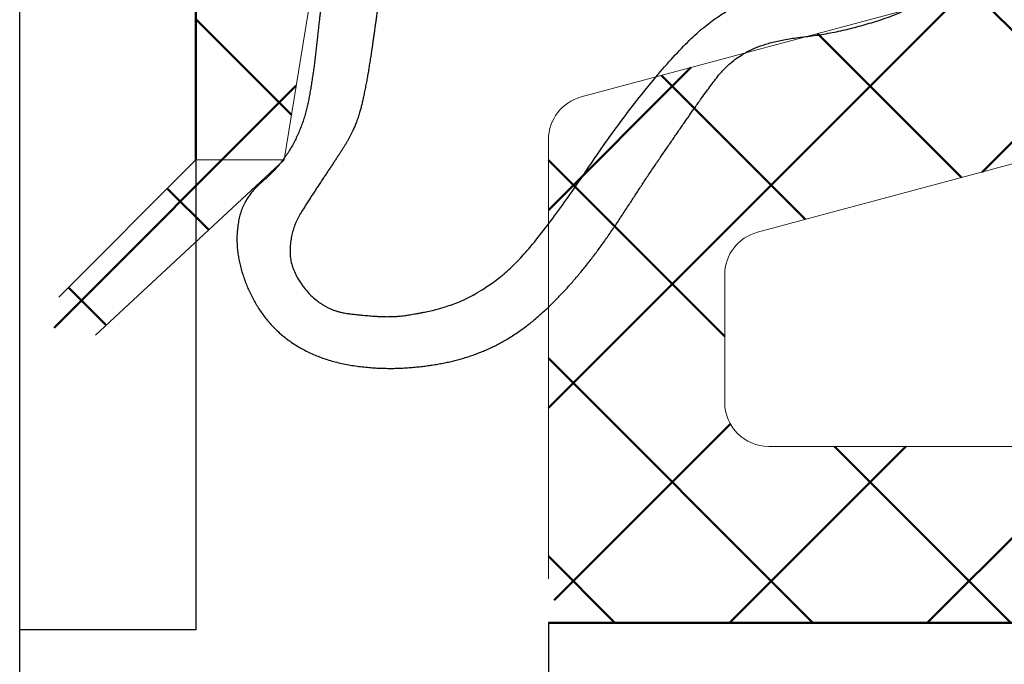
# Model space of a CAD drawing. Extents: x 28892 to 31979, y -74 to 492.
# Drawn here: x 31778 to 31789, y 96 to 103 of the extents above; entities that cross this region are included whole.
import ezdxf

# ---------------------------------------------------------------- set-up
doc = ezdxf.new("R2010")
doc.units = 0
doc.linetypes.add('28', pattern=[0])
doc.linetypes.add('5', pattern=[0])
doc.layers.add('100', color=255, linetype='CONTINUOUS', lineweight=25)
doc.layers.add('93734318000_BL31', color=7, linetype='CONTINUOUS', lineweight=25)
doc.layers.add('2FLÜGEL12', color=1, linetype='28')
doc.layers.add('FENSTER', color=7, linetype='5')
for name, color, linetype, lineweight, true_color in [('SI_Beschlag', 3, 'CONTINUOUS', 50, 0x00ff00), ('SI_Dichtungen', 6, 'CONTINUOUS', 25, 0xff00ff), ('SI_Profil', 40, 'CONTINUOUS', 50, 0xffbf00)]:
    doc.layers.add(name, color=color, linetype=linetype, lineweight=lineweight, true_color=true_color)

msp = doc.modelspace()

# ---------------------------------------------------------------- hatches: boundary and pattern name
at = {"layer": 'SI_Beschlag', "linetype": 'Continuous', "lineweight": 50, "true_color": 0x00ff00, "transparency": 33554661}
h = msp.add_hatch(dxfattribs=at)
h.set_pattern_fill('ANSI37', color=3, angle=180, style=0, pattern_type=2)
h.set_pattern_definition([(225, (-46970.41080037427, 911.6849992319476), (1.122532015133644, -1.122532015133644), []), (315, (-46970.41080037427, 911.6849992319476), (1.122532015133644, 1.122532015133644), [])])
h.paths.add_polyline_path([(31780.87880001695, 101.6899965522425), (31781.37880001695, 104.7397365522447), (31781.37880001695, 111.1899965522425), (31781.38456001695, 111.2485265522519), (31781.40163001695, 111.3047965522528), (31781.42936001695, 111.3566665522485), (31781.46666001695, 111.4021265522424), (31781.51213001694, 111.4394365522421), (31781.56399001695, 111.4671565522403), (31781.62027001695, 111.4842365522454), (31781.67880001695, 111.4899965522454), (31783.94660001695, 111.4899965522454), (31783.99578001695, 111.4859365522389), (31784.04362001695, 111.4738765522452), (31784.08885001695, 111.454126552253), (31784.13022001695, 111.4272365522447), (31784.16663001695, 111.3939265522458), (31784.19708001695, 111.3550965522409), (31784.22076001695, 111.3118065522394), (31784.23702001695, 111.2652165522413), (31784.67880001695, 109.5595465522456), (31784.17880001695, 109.1399965522396), (31784.67880001695, 106.6595465522514), (31784.17880001695, 106.2399965522454), (31784.17880001695, 105.8809665522531), (31784.18663001695, 105.8128365522389), (31784.20973001695, 105.74827655224), (31784.24689001695, 105.6906465522443), (31784.29617001695, 105.6429565522521), (31784.35498001695, 105.6077065522513), (31784.42027001695, 105.5867265522502), (31784.48861001695, 105.5811265522461), (31784.55644001695, 105.5911865522467), (31787.95644001695, 106.5022165522496), (31788.00261001695, 106.5187365522397), (31788.04547001695, 106.542546552253), (31788.08387001695, 106.5730365522431), (31788.11680001695, 106.6093665522458), (31788.14337001695, 106.6505765522415), (31788.16288001695, 106.6955565522476), (31788.17479001695, 106.7431265522428), (31788.17880001695, 106.7919865522526), (31788.17880001695, 108.5899965522513), (31788.17303001695, 108.648526552246), (31788.15596001695, 108.704796552247), (31788.12824001695, 108.7566665522427), (31788.09093001695, 108.8021265522511), (31788.04547001695, 108.8394365522508), (31787.99360001695, 108.8671565522491), (31787.93732001695, 108.8842365522396), (31787.87880001695, 108.8899965522396), (31787.57554001695, 108.8899965522396), (31787.53963001695, 108.8878365522505), (31787.50424001695, 108.8813965522386), (31787.46987001695, 108.8707665522488), (31787.43702001695, 108.8560965522447), (31787.40616001695, 108.8376065522425), (31787.37774001695, 108.8155465522395), (31787.35216001695, 108.7902465522457), (31787.32980001695, 108.7620665522518), (31787.00387001695, 108.2966065522451), (31786.96392001695, 108.2520365522469), (31786.91452001695, 108.2182465522455), (31786.85851001695, 108.1971565522508), (31786.79908001695, 108.1899965522425), (31786.73966001695, 108.1971565522508), (31786.68365001695, 108.2182465522455), (31786.63425001694, 108.2520365522469), (31786.59430001695, 108.2966065522451), (31786.17880001695, 108.8899965522396), (31786.17880001695, 112.8899965522396), (31786.17303001695, 112.9485265522489), (31786.15596001695, 113.0047965522499), (31786.12824001695, 113.0566665522456), (31786.09093001695, 113.1021265522395), (31786.04547001695, 113.1394365522392), (31785.99360001695, 113.167156552252), (31785.93732001695, 113.1842365522425), (31785.87880001695, 113.1899965522425), (31783.87880001695, 113.1899965522425), (31783.82027001695, 113.1957565522425), (31783.76399001695, 113.2128365522476), (31783.71213001695, 113.2405565522458), (31783.66666001695, 113.2778665522455), (31783.62936001695, 113.3233265522395), (31783.60163001695, 113.3751865522463), (31783.58456001695, 113.4314665522506), (31783.57880001695, 113.4899965522454), (31783.57880001695, 115.9899965522454), (31782.57880001695, 116.9899965522454), (31783.57880001695, 117.9899965522454), (31783.57880001695, 122.9399965522425), (31782.57880001695, 123.9399965522425), (31783.57880001695, 124.9399965522425), (31783.57880001695, 129.8899965522396), (31782.57880001695, 130.8899965522396), (31783.57880001695, 131.8899965522396), (31783.57880001695, 134.3899965522396), (31783.58456001695, 134.4485265522489), (31783.60163001695, 134.5047965522499), (31783.62936001695, 134.5566665522456), (31783.66666001695, 134.6021265522395), (31783.71213001695, 134.6394365522392), (31783.76399001695, 134.667156552252), (31783.82027001695, 134.6842365522425), (31783.87880001695, 134.6899965522425), (31785.91458001695, 134.6899965522425), (31786.01260001695, 134.6948065522411), (31786.10967001695, 134.7092065522411), (31786.20487001695, 134.7330565522388), (31786.29727001694, 134.7661165522404), (31786.38598001695, 134.8080765522427), (31786.47015001695, 134.8585265522524), (31786.54898001695, 134.9169865522526), (31786.62169001695, 134.9828865522395), (31787.03590001695, 135.3971065522455), (31787.10862001695, 135.463006552247), (31787.18744001695, 135.5214665522471), (31787.27161001695, 135.5719165522423), (31787.36033001695, 135.6138765522446), (31787.45273001695, 135.6469365522462), (31787.54792001695, 135.6707765522406), (31787.64499001695, 135.6851765522406), (31787.74301001695, 135.6899965522425), (31788.87880001695, 135.6899965522425), (31788.87880001695, 136.0899965522513), (31789.29449001695, 136.6836665522387), (31789.33444001695, 136.7282365522515), (31789.38384001695, 136.7620265522528), (31789.43986001695, 136.7831065522441), (31789.49928001695, 136.7902765522413), (31789.55870001695, 136.7831065522441), (31789.61472001695, 136.7620265522528), (31789.66411001695, 136.7282365522515), (31789.70407001695, 136.6836665522387), (31790.03018001695, 136.2179265522391), (31790.05255001695, 136.1897465522452), (31790.07813001695, 136.1644465522513), (31790.10655001695, 136.1423865522484), (31790.13741001695, 136.1238965522462), (31790.17025001694, 136.109226552242), (31790.20462001695, 136.0985965522523), (31790.24002001695, 136.0921565522403), (31790.27593001695, 136.0899965522513), (31794.33799001695, 136.0899965522513), (31794.40343001695, 136.0910665522497), (31794.46880001695, 136.094276552245), (31794.53403001695, 136.0996265522517), (31794.59905001695, 136.1071065522519), (31794.66378001695, 136.1167065522422), (31794.72817001695, 136.1284265522518), (31794.79215001695, 136.1422465522446), (31794.85563001695, 136.1581465522431), (31803.50821001695, 138.4765965522492), (31803.58515001695, 138.5041265522414), (31803.65658001695, 138.5438265522498), (31803.72059001695, 138.5946265522471), (31803.77547001695, 138.6551765522418), (31803.81976001695, 138.723856552253), (31803.85226001695, 138.7988365522433), (31803.87212001695, 138.8781065522453), (31803.87880001695, 138.9595565522432), (31803.87880001695, 143.9399965522425), (31803.86919001695, 144.037536552245), (31803.84074001695, 144.1313365522474), (31803.79453001695, 144.2177765522465), (31803.73235001695, 144.2935465522423), (31803.65658001695, 144.3557265522504), (31803.57014001695, 144.4019365522508), (31803.47634001695, 144.4303865522488), (31803.37880001695, 144.4399965522425), (31780.37880001695, 144.4399965522425), (31780.28125001695, 144.4303865522488), (31780.18746001695, 144.4019365522508), (31780.10101001695, 144.3557265522504), (31780.02524001695, 144.2935465522423), (31779.96306001695, 144.2177765522465), (31779.91686001695, 144.1313365522474), (31779.88840001695, 144.037536552245), (31779.87880001695, 143.9399965522425), (31779.87880001695, 141.3674065522464), (31779.88080001695, 141.33914655224), (31779.88679001695, 141.3114465522485), (31779.89662001695, 141.2848665522433), (31779.91012001695, 141.2599465522471), (31779.92700001695, 141.23718655224), (31779.94693001695, 141.2170465522468), (31779.96950001695, 141.1999165522393), (31779.99427001694, 141.1861465522488), (31781.16332001695, 140.6410165522502), (31781.18809001695, 140.6272465522452), (31781.21067001695, 140.6101165522523), (31781.23059001695, 140.5899765522445), (31781.24748001695, 140.5672065522485), (31781.26097001695, 140.5422965522412), (31781.27081001695, 140.5157165522505), (31781.27679001695, 140.4880165522445), (31781.27880001695, 140.4597465522493), (31781.27880001695, 137.637166552242), (31779.43104001695, 139.3330565522447), (31779.38471001695, 139.3679665522468), (31779.33253001695, 139.3933065522397), (31779.27644001695, 139.4081365522397), (31779.21855001695, 139.4118865522432), (31779.16102001695, 139.4044265522498), (31779.10601001695, 139.3860265522489), (31779.05556001695, 139.3573965522482), (31779.01156001695, 139.3195765522505), (31778.97567001695, 139.2740065522485), (31778.94922001695, 139.2223765522467), (31778.93319001695, 139.1666265522472), (31778.92820001695, 139.1088265522521), (31778.93443001695, 139.0511465522395), (31778.95164001695, 138.9957565522454), (31778.97919001695, 138.9446965522475), (31779.01606001695, 138.8999065522476), (31781.27880001695, 136.637166552242), (31781.27880001695, 136.6145765522488), (31781.27679001695, 136.5863165522424), (31781.27081001695, 136.5586165522509), (31781.26097001695, 136.5320365522457), (31781.24748001695, 136.5071165522495), (31781.23059001695, 136.4843565522424), (31781.21067001695, 136.4642065522457), (31781.18809001695, 136.4470865522417), (31781.16332001695, 136.4333165522512), (31779.99427001694, 135.8881865522526), (31779.96950001695, 135.8744165522476), (31779.94693001695, 135.8572865522401), (31779.92700001695, 135.8371465522468), (31779.91012001695, 135.8143765522509), (31779.89662001695, 135.7894665522435), (31779.88679001695, 135.7628865522529), (31779.88080001695, 135.7351865522469), (31779.87880001695, 135.7069165522516), (31779.87880001695, 101.6899965522425), (31778.32316001695, 100.1343565522511), (31778.28624001695, 100.0894765522498), (31778.25866001695, 100.0383065522437), (31778.24147001695, 99.98278655224931), (31778.23531001695, 99.92498655223972), (31778.24041001695, 99.86708655223993), (31778.25657001695, 99.81125655224241), (31778.28321001695, 99.75958655224167), (31778.31930001694, 99.71402655224301), (31778.36350001695, 99.67628655224325), (31778.41415001695, 99.64777655223952), (31778.46935001695, 99.6295665522448), (31778.52702001695, 99.62234655224529), (31778.58501001695, 99.62637655224171), (31778.64113001695, 99.64151655224487), (31778.69327001695, 99.66719655225097), (31778.73949001695, 99.70244655225179)])
h.paths.add_polyline_path([(31787.22880001695, 141.9399965522425), (31787.22880001695, 140.8649965522454), (31787.22303001695, 140.8064665522506), (31787.20596001695, 140.7501865522463), (31787.17824001695, 140.6983265522395), (31787.14093001695, 140.6528665522455), (31787.09547001695, 140.6155565522458), (31787.04360001695, 140.5878365522476), (31786.98732001695, 140.5707565522425), (31786.92880001695, 140.5649965522425), (31786.72880001695, 140.5649965522425), (31786.63125001695, 140.5553865522488), (31786.53746001695, 140.5269365522508), (31786.45101001695, 140.4807265522504), (31786.37524001695, 140.4185465522423), (31786.31306001695, 140.3427765522465), (31786.26686001695, 140.2563365522474), (31786.23840001695, 140.162536552245), (31786.22880001695, 140.0649965522425), (31786.23840001695, 139.9674465522512), (31786.26686001695, 139.8736565522522), (31786.31306001695, 139.7872065522497), (31786.37524001695, 139.7114465522427), (31786.45101001695, 139.6492565522458), (31786.53746001695, 139.6030565522487), (31786.63125001695, 139.5746065522508), (31786.72880001695, 139.5649965522425), (31786.92880001695, 139.5649965522425), (31786.98732001695, 139.5592365522425), (31787.04360001695, 139.542156552252), (31787.09547001695, 139.5144365522392), (31787.14093001695, 139.4771265522395), (31787.17824001695, 139.4316665522456), (31787.20596001695, 139.3797965522499), (31787.22303001695, 139.3235265522489), (31787.22880001695, 139.2649965522396), (31787.22880001695, 138.1899965522425), (31787.21919001695, 138.0924465522512), (31787.19074001695, 137.9986565522522), (31787.14453001695, 137.9122065522497), (31787.08235001695, 137.8364465522427), (31787.00658001695, 137.7742565522458), (31786.92014001695, 137.7280565522487), (31786.82634001695, 137.6996065522508), (31786.72880001695, 137.6899965522425), (31786.30380001695, 137.6899965522425), (31786.20625001694, 137.6996065522508), (31786.11246001695, 137.7280565522487), (31786.02601001695, 137.7742565522458), (31785.95024001695, 137.8364465522427), (31785.88806001695, 137.9122065522497), (31785.84186001695, 137.9986565522522), (31785.81340001695, 138.0924465522512), (31785.80380001695, 138.1899965522425), (31785.80380001695, 138.6899965522425), (31785.79419001695, 138.787536552245), (31785.76574001695, 138.8813365522474), (31785.71953001695, 138.9677765522465), (31785.65735001695, 139.0435465522423), (31785.58158001695, 139.1057265522504), (31785.49514001695, 139.1519365522508), (31785.40134001695, 139.1803865522488), (31785.30380001695, 139.1899965522425), (31785.20625001694, 139.1803865522488), (31785.11246001695, 139.1519365522508), (31785.02601001695, 139.1057265522504), (31784.95024001695, 139.0435465522423), (31784.88806001695, 138.9677765522465), (31784.84186001695, 138.8813365522474), (31784.81340001695, 138.787536552245), (31784.80380001695, 138.6899965522425), (31784.80380001695, 137.4899965522454), (31784.79419001695, 137.3924465522396), (31784.76574001695, 137.2986565522406), (31784.71953001695, 137.2122065522526), (31784.65735001695, 137.1364465522456), (31784.58158001695, 137.0742565522487), (31784.49514001695, 137.0280565522517), (31784.40134001695, 136.9996065522391), (31784.30380001695, 136.9899965522454), (31783.87880001695, 136.9899965522454), (31783.78125001695, 136.9996065522391), (31783.68746001695, 137.0280565522517), (31783.60101001695, 137.0742565522487), (31783.52524001695, 137.1364465522456), (31783.46306001695, 137.2122065522526), (31783.41686001695, 137.2986565522406), (31783.38840001695, 137.3924465522396), (31783.37880001695, 137.4899965522454), (31783.37880001695, 139.2649965522396), (31783.38456001695, 139.3235265522489), (31783.40163001695, 139.3797965522499), (31783.42936001695, 139.4316665522456), (31783.46666001695, 139.4771265522395), (31783.51213001694, 139.5144365522392), (31783.56399001695, 139.542156552252), (31783.62027001695, 139.5592365522425), (31783.67880001695, 139.5649965522425), (31783.87880001695, 139.5649965522425), (31783.97634001695, 139.5746065522508), (31784.07014001695, 139.6030565522487), (31784.15658001695, 139.6492565522458), (31784.23235001695, 139.7114465522427), (31784.29453001695, 139.7872065522497), (31784.34074001695, 139.8736565522522), (31784.36919001695, 139.9674465522512), (31784.37880001695, 140.0649965522425), (31784.36919001695, 140.162536552245), (31784.34074001695, 140.2563365522474), (31784.29453001695, 140.3427765522465), (31784.23235001695, 140.4185465522423), (31784.15658001695, 140.4807265522504), (31784.07014001695, 140.5269365522508), (31783.97634001695, 140.5553865522488), (31783.87880001695, 140.5649965522425), (31783.67880001695, 140.5649965522425), (31783.62027001695, 140.5707565522425), (31783.56399001695, 140.5878365522476), (31783.51213001694, 140.6155565522458), (31783.46666001695, 140.6528665522455), (31783.42936001695, 140.6983265522395), (31783.40163001695, 140.7501865522463), (31783.38456001695, 140.8064665522506), (31783.37880001695, 140.8649965522454), (31783.37880001695, 141.9399965522425), (31783.38840001695, 142.037536552245), (31783.41686001695, 142.1313365522474), (31783.46306001695, 142.2177765522465), (31783.52524001695, 142.2935465522423), (31783.60101001695, 142.3557265522504), (31783.68746001695, 142.4019365522508), (31783.78125001695, 142.4303865522488), (31783.87880001695, 142.4399965522425), (31784.30380001695, 142.4399965522425), (31784.40134001695, 142.4303865522488), (31784.49514001695, 142.4019365522508), (31784.58158001695, 142.3557265522504), (31784.65735001695, 142.2935465522423), (31784.71953001695, 142.2177765522465), (31784.76574001695, 142.1313365522474), (31784.79419001695, 142.037536552245), (31784.80380001695, 141.9399965522425), (31784.80380001695, 141.4399965522425), (31784.81340001695, 141.3424465522512), (31784.84186001695, 141.2486565522522), (31784.88806001695, 141.1622065522497), (31784.95024001695, 141.0864465522427), (31785.02601001695, 141.0242565522458), (31785.11246001695, 140.9780565522487), (31785.20625001694, 140.9496065522508), (31785.30380001695, 140.9399965522425), (31785.40134001695, 140.9496065522508), (31785.49514001695, 140.9780565522487), (31785.58158001695, 141.0242565522458), (31785.65735001695, 141.0864465522427), (31785.71953001695, 141.1622065522497), (31785.76574001695, 141.2486565522522), (31785.79419001695, 141.3424465522512), (31785.80380001695, 141.4399965522425), (31785.80380001695, 141.9399965522425), (31785.81340001695, 142.037536552245), (31785.84186001695, 142.1313365522474), (31785.88806001695, 142.2177765522465), (31785.95024001695, 142.2935465522423), (31786.02601001695, 142.3557265522504), (31786.11246001695, 142.4019365522508), (31786.20625001694, 142.4303865522488), (31786.30380001695, 142.4399965522425), (31786.72880001695, 142.4399965522425), (31786.82634001695, 142.4303865522488), (31786.92014001695, 142.4019365522508), (31787.00658001695, 142.3557265522504), (31787.08235001695, 142.2935465522423), (31787.14453001695, 142.2177765522465), (31787.19074001695, 142.1313365522474), (31787.21919001695, 142.037536552245)])
h.paths.add_polyline_path([(31794.02880001695, 141.9399965522425), (31794.02880001695, 138.5899965522513), (31794.01919001695, 138.4924465522454), (31793.99074001695, 138.3986565522464), (31793.94453001695, 138.3122065522439), (31793.88235001695, 138.2364465522514), (31793.80658001695, 138.17425655224), (31793.72014001695, 138.1280565522429), (31793.62634001695, 138.0996065522449), (31793.52880001695, 138.0899965522513), (31789.02880001695, 138.0899965522513), (31788.93125001695, 138.0996065522449), (31788.83746001695, 138.1280565522429), (31788.75101001695, 138.17425655224), (31788.67524001695, 138.2364465522514), (31788.61306001695, 138.3122065522439), (31788.56686001695, 138.3986565522464), (31788.53840001695, 138.4924465522454), (31788.52880001695, 138.5899965522513), (31788.52880001695, 141.9399965522425), (31788.53840001695, 142.037536552245), (31788.56686001695, 142.1313365522474), (31788.61306001695, 142.2177765522465), (31788.67524001695, 142.2935465522423), (31788.75101001695, 142.3557265522504), (31788.83746001695, 142.4019365522508), (31788.93125001695, 142.4303865522488), (31789.02880001695, 142.4399965522425), (31793.52880001695, 142.4399965522425), (31793.62634001695, 142.4303865522488), (31793.72014001695, 142.4019365522508), (31793.80658001695, 142.3557265522504), (31793.88235001695, 142.2935465522423), (31793.94453001695, 142.2177765522465), (31793.99074001695, 142.1313365522474), (31794.01919001695, 142.037536552245)])
h.paths.add_polyline_path([(31801.87880001695, 141.9399965522425), (31801.87880001695, 140.494216552248), (31801.87212001695, 140.4127665522501), (31801.85226001695, 140.3334965522481), (31801.81976001695, 140.2585165522432), (31801.77547001695, 140.1898265522432), (31801.72059001695, 140.1292765522485), (31801.65658001695, 140.0784765522512), (31801.58515001695, 140.0387765522428), (31801.50821001695, 140.0112465522507), (31795.95821001695, 138.5241265522454), (31795.84516001695, 138.5073665522468), (31795.73125001695, 138.5166965522476), (31795.62244001695, 138.5516665522409), (31795.52442001695, 138.610416552252), (31795.44229001695, 138.6898965522523), (31795.38036001694, 138.7859465522452), (31795.34186001695, 138.8935565522515), (31795.32880001695, 139.0070965522427), (31795.32880001695, 141.9399965522425), (31795.33840001695, 142.037536552245), (31795.36686001695, 142.1313365522474), (31795.41306001695, 142.2177765522465), (31795.47524001695, 142.2935465522423), (31795.55101001694, 142.3557265522504), (31795.63746001695, 142.4019365522508), (31795.73125001695, 142.4303865522488), (31795.82880001695, 142.4399965522425), (31801.37880001695, 142.4399965522425), (31801.47634001695, 142.4303865522488), (31801.57014001695, 142.4019365522508), (31801.65658001695, 142.3557265522504), (31801.73235001695, 142.2935465522423), (31801.79453001695, 142.2177765522465), (31801.84074001695, 142.1313365522474), (31801.86919001695, 142.037536552245)])
h = msp.add_hatch(dxfattribs=at)
h.set_pattern_fill('ANSI37', color=3, angle=180, style=0, pattern_type=2)
h.set_pattern_definition([(225, (-46976.05429037425, 908.5026492319594), (1.122532015133644, -1.122532015133644), []), (315, (-46976.05429037425, 908.5026492319594), (1.122532015133644, 1.122532015133644), [])])
h.paths.add_polyline_path([(31809.52229001695, 140.9550065522453), (31809.51719001695, 141.0129065522451), (31809.50102001695, 141.0687365522426), (31809.47439001695, 141.12039655224), (31809.43829001695, 141.1659565522386), (31809.39409001695, 141.2037065522418), (31809.34344001695, 141.2322165522455), (31809.28824001695, 141.2504265522402), (31809.23057001695, 141.2576465522397), (31809.17258001695, 141.2536165522433), (31809.11647001695, 141.2384765522402), (31809.06432001695, 141.2127965522486), (31809.01811001695, 141.1775465522478), (31806.87880001695, 139.1899965522425), (31806.37880001695, 136.1402565522403), (31806.37880001695, 129.6899965522425), (31806.37303001695, 129.6314665522477), (31806.35596001695, 129.5751865522434), (31806.32824001695, 129.5233265522511), (31806.29093001694, 129.4778665522426), (31806.24547001695, 129.4405565522429), (31806.19360001695, 129.4128365522447), (31806.13732001695, 129.3957565522396), (31806.07880001695, 129.3899965522396), (31803.81099001695, 129.3899965522396), (31803.76182001695, 129.3940565522462), (31803.71397001695, 129.4061165522398), (31803.66875001695, 129.4258665522466), (31803.62737001695, 129.4527565522403), (31803.59097001695, 129.4860665522392), (31803.56051001695, 129.5248965522442), (31803.53684001695, 129.5681865522456), (31803.52058001695, 129.6147765522437), (31803.07880001695, 131.3204465522394), (31803.57880001695, 131.7399965522454), (31803.07880001695, 134.2204465522482), (31803.57880001695, 134.6399965522396), (31803.57880001695, 134.9990265522465), (31803.57096001695, 135.0671465522428), (31803.54786001695, 135.1317165522451), (31803.51070001695, 135.1893465522407), (31803.46143001695, 135.2370365522474), (31803.40261001695, 135.2722865522483), (31803.33732001695, 135.2932665522494), (31803.26898001695, 135.2988665522389), (31803.20115001695, 135.2888065522529), (31799.80115001695, 134.37777655225), (31799.75498001695, 134.3612565522453), (31799.71213001695, 134.3374465522465), (31799.67372001695, 134.3069565522419), (31799.64079001695, 134.2706265522393), (31799.61422001695, 134.2294165522435), (31799.59472001695, 134.184436552252), (31799.58280001695, 134.1368665522423), (31799.57880001695, 134.0879965522436), (31799.57880001695, 132.2899965522483), (31799.58456001695, 132.231466552239), (31799.60163001695, 132.1751865522492), (31799.62936001695, 132.1233265522424), (31799.66666001695, 132.0778665522485), (31799.71213001695, 132.0405565522487), (31799.76399001695, 132.0128365522505), (31799.82027001695, 131.9957565522454), (31799.87880001695, 131.9899965522454), (31800.18205001695, 131.9899965522454), (31800.21796001695, 131.9921565522491), (31800.25336001695, 131.9985965522465), (31800.28773001695, 132.0092265522508), (31800.32058001695, 132.0238965522403), (31800.35143001695, 132.0423865522425), (31800.37986001695, 132.0644465522455), (31800.40543001695, 132.0897465522394), (31800.42780001695, 132.1179265522478), (31800.75372001695, 132.58338655224), (31800.79367001695, 132.6279565522527), (31800.84307001695, 132.6617465522395), (31800.89909001695, 132.6828365522488), (31800.95851001695, 132.6899965522425), (31801.01793001695, 132.6828365522488), (31801.07395001695, 132.6617465522395), (31801.12335001695, 132.6279565522527), (31801.16330001695, 132.58338655224), (31801.57880001695, 131.9899965522454), (31801.57880001695, 127.9899965522454), (31801.58456001695, 127.9314665522506), (31801.60163001695, 127.8751865522463), (31801.62936001695, 127.8233265522395), (31801.66666001695, 127.7778665522455), (31801.71213001695, 127.7405565522458), (31801.76399001695, 127.7128365522476), (31801.82027001695, 127.6957565522425), (31801.87880001695, 127.6899965522425), (31803.87880001695, 127.6899965522425), (31803.93732001695, 127.6842365522425), (31803.99360001695, 127.667156552252), (31804.04547001695, 127.6394365522392), (31804.09093001695, 127.6021265522395), (31804.12824001695, 127.5566665522456), (31804.15596001695, 127.5047965522499), (31804.17303001695, 127.4485265522489), (31804.17880001695, 127.3899965522396), (31804.17880001695, 124.8899965522396), (31805.17880001695, 123.8899965522396), (31804.17880001695, 122.8899965522396), (31804.17880001695, 117.9399965522425), (31805.17880001695, 116.9399965522425), (31804.17880001695, 115.9399965522425), (31804.17880001695, 110.9899965522454), (31805.17880001695, 109.9899965522454), (31804.17880001695, 108.9899965522454), (31804.17880001695, 106.4899965522454), (31804.17303001695, 106.4314665522506), (31804.15596001695, 106.3751865522463), (31804.12824001695, 106.3233265522395), (31804.09093001695, 106.2778665522455), (31804.04547001695, 106.2405565522458), (31803.99360001695, 106.2128365522476), (31803.93732001695, 106.1957565522425), (31803.87880001695, 106.1899965522425), (31801.84301001695, 106.1899965522425), (31801.74499001695, 106.1851765522406), (31801.64792001695, 106.1707765522406), (31801.55273001695, 106.1469365522462), (31801.46033001695, 106.1138765522446), (31801.37161001695, 106.0719165522423), (31801.28744001695, 106.0214665522471), (31801.20862001695, 105.963006552247), (31801.13590001695, 105.8971065522455), (31800.72169001695, 105.4828865522395), (31800.64898001695, 105.4169865522526), (31800.57015001695, 105.3585265522524), (31800.48598001695, 105.3080765522427), (31800.39727001695, 105.2661165522404), (31800.30487001695, 105.2330565522388), (31800.20967001695, 105.2092065522411), (31800.11260001695, 105.1948065522411), (31800.01458001694, 105.1899965522425), (31798.87880001695, 105.1899965522425), (31798.87880001695, 104.7899965522483), (31798.46310001695, 104.1963265522463), (31798.42315001695, 104.1517565522481), (31798.37375001695, 104.1179665522468), (31798.31774001695, 104.0968865522409), (31798.25832001695, 104.0897165522438), (31798.19889001695, 104.0968865522409), (31798.14288001695, 104.1179665522468), (31798.09348001695, 104.1517565522481), (31798.05353001695, 104.1963265522463), (31797.72741001695, 104.662066552246), (31797.70504001695, 104.6902465522398), (31797.67947001694, 104.7155465522483), (31797.65105001695, 104.7376065522512), (31797.62019001695, 104.7560965522389), (31797.58734001695, 104.770766552243), (31797.55297001695, 104.7813965522473), (31797.51757001695, 104.7878365522447), (31797.48166001695, 104.7899965522483), (31793.41960001695, 104.7899965522483), (31793.35416001695, 104.7889265522499), (31793.28879001695, 104.78571655224), (31793.22357001695, 104.7803665522479), (31793.15855001695, 104.7728865522477), (31793.09381001695, 104.7632865522428), (31793.02942001695, 104.7515665522478), (31792.96545001695, 104.7377465522404), (31792.90196001694, 104.7218465522419), (31784.24939001695, 102.4033965522503), (31784.17244001695, 102.3758665522437), (31784.10101001695, 102.3361665522498), (31784.03700001695, 102.2853665522525), (31783.98212001695, 102.2248165522433), (31783.93784001695, 102.1561365522466), (31783.90533001695, 102.0811565522417), (31783.88548001695, 102.0018865522397), (31783.87880001695, 101.9204365522419), (31783.87880001695, 96.93999655224252), (31783.88840001695, 96.8424465522512), (31783.91686001695, 96.74865655225221), (31783.96306001695, 96.6622065522497), (31784.02524001695, 96.5864465522427), (31784.10101001695, 96.52425655224579), (31784.18746001695, 96.47805655224874), (31784.28125001695, 96.44960655225077), (31784.37880001695, 96.43999655224252), (31807.37880001695, 96.43999655224252), (31807.47634001695, 96.44960655225077), (31807.57014001695, 96.47805655224874), (31807.65658001695, 96.52425655224579), (31807.73235001695, 96.5864465522427), (31807.79453001695, 96.6622065522497), (31807.84074001695, 96.74865655225221), (31807.86919001695, 96.8424465522512), (31807.87880001695, 96.93999655224252), (31807.87880001695, 99.51258655223864), (31807.87679001695, 99.54084655224506), (31807.87081001695, 99.56854655225106), (31807.86097001695, 99.59512655224171), (31807.84748001695, 99.62004655225246), (31807.83059001695, 99.64280655224502), (31807.81067001695, 99.66294655225283), (31807.78809001695, 99.68007655224574), (31807.76332001695, 99.69384655225076), (31806.59427001695, 100.2389765522494), (31806.56950001695, 100.2527465522398), (31806.54693001695, 100.2698765522473), (31806.52700001695, 100.2900165522406), (31806.51012001695, 100.3127765522477), (31806.49662001695, 100.3376965522439), (31806.48679001695, 100.3642765522491), (31806.48080001695, 100.3919765522405), (31806.47880001695, 100.4202365522469), (31806.47880001695, 103.2428265522431), (31808.32655001695, 101.5469365522404), (31808.37288001695, 101.5120265522528), (31808.42507001695, 101.4866865522454), (31808.48115001695, 101.4718565522453), (31808.53904001695, 101.4681065522418), (31808.59657001695, 101.4755665522498), (31808.65159001695, 101.4939565522473), (31808.70204001695, 101.5225965522513), (31808.74603001695, 101.5604165522491), (31808.78193001695, 101.6059865522511), (31808.80838001695, 101.6576165522529), (31808.82440001695, 101.7133665522524), (31808.82939001695, 101.7711665522475), (31808.82316001695, 101.8288365522421), (31808.80595001695, 101.8842365522396), (31808.77840001694, 101.9352865522487), (31808.74154001695, 101.980086552252), (31806.47880001695, 104.2428265522431), (31806.47880001695, 104.2654165522508), (31806.48080001695, 104.2936765522427), (31806.48679001695, 104.3213765522487), (31806.49662001695, 104.3479565522393), (31806.51012001695, 104.3728765522501), (31806.52700001695, 104.3956365522426), (31806.54693001695, 104.4157765522505), (31806.56950001695, 104.4329065522434), (31806.59427001695, 104.4466765522484), (31807.76332001695, 104.991806552247), (31807.78809001695, 105.005576552252), (31807.81067001695, 105.0227065522449), (31807.83059001695, 105.0428465522527), (31807.84748001695, 105.0656165522487), (31807.86097001695, 105.0905265522415), (31807.87081001695, 105.1171065522467), (31807.87679001695, 105.1448065522527), (31807.87880001695, 105.1730765522479), (31807.87880001695, 139.1899965522425), (31809.43443001695, 140.7456265522451), (31809.47136001695, 140.7905165522498), (31809.49893001695, 140.8416865522413), (31809.51612001695, 140.8972065522503)])
h.paths.add_polyline_path([(31792.42880001695, 101.8728965522423), (31792.42880001695, 98.93999655224252), (31792.41919001695, 98.8424465522512), (31792.39074001695, 98.74865655225221), (31792.34453001695, 98.6622065522497), (31792.28235001695, 98.5864465522427), (31792.20658001695, 98.52425655224579), (31792.12014001695, 98.47805655224874), (31792.02634001695, 98.44960655225077), (31791.92880001695, 98.43999655224252), (31786.37880001695, 98.43999655224252), (31786.28125001695, 98.44960655225077), (31786.18746001695, 98.47805655224874), (31786.10101001695, 98.52425655224579), (31786.02524001695, 98.5864465522427), (31785.96306001695, 98.6622065522497), (31785.91686001695, 98.74865655225221), (31785.88840001695, 98.8424465522512), (31785.87880001695, 98.93999655224252), (31785.87880001695, 100.3857765522516), (31785.88548001695, 100.4672265522495), (31785.90533001695, 100.5464965522515), (31785.93784001695, 100.6214765522418), (31785.98212001695, 100.690156552253), (31786.03700001695, 100.7507165522511), (31786.10101001695, 100.8015165522484), (31786.17244001695, 100.8412165522423), (31786.24939001695, 100.8687465522489), (31791.79939001695, 102.3558565522508), (31791.91244001695, 102.3726265522528), (31792.02634001695, 102.3632865522486), (31792.13515001695, 102.3283265522441), (31792.23318001694, 102.2695765522476), (31792.31530001695, 102.1900965522473), (31792.37723001695, 102.0940465522399), (31792.41573001695, 101.9864365522481)])
h.paths.add_polyline_path([(31799.22880001695, 102.2899965522483), (31799.22880001695, 98.93999655224252), (31799.21919001695, 98.8424465522512), (31799.19074001695, 98.74865655225221), (31799.14453001695, 98.6622065522497), (31799.08235001695, 98.5864465522427), (31799.00658001695, 98.52425655224579), (31798.92014001695, 98.47805655224874), (31798.82634001695, 98.44960655225077), (31798.72880001695, 98.43999655224252), (31794.22880001695, 98.43999655224252), (31794.13125001695, 98.44960655225077), (31794.03745001695, 98.47805655224874), (31793.95101001695, 98.52425655224579), (31793.87524001695, 98.5864465522427), (31793.81306001695, 98.6622065522497), (31793.76686001695, 98.74865655225221), (31793.73840001695, 98.8424465522512), (31793.72880001695, 98.93999655224252), (31793.72880001695, 102.2899965522483), (31793.73840001695, 102.3875365522508), (31793.76686001695, 102.4813365522386), (31793.81306001695, 102.5677765522523), (31793.87524001695, 102.6435465522482), (31793.95101001695, 102.7057265522417), (31794.03745001695, 102.7519365522421), (31794.13125001695, 102.7803865522401), (31794.22880001695, 102.7899965522483), (31798.72880001695, 102.7899965522483), (31798.82634001695, 102.7803865522401), (31798.92014001695, 102.7519365522421), (31799.00658001695, 102.7057265522417), (31799.08235001695, 102.6435465522482), (31799.14453001695, 102.5677765522523), (31799.19074001695, 102.4813365522386), (31799.21919001695, 102.3875365522508)])
h.paths.add_polyline_path([(31804.37880001695, 103.3899965522396), (31804.37880001695, 101.6149965522454), (31804.37303001695, 101.5564665522506), (31804.35596001695, 101.5001865522463), (31804.32824001695, 101.4483265522395), (31804.29093001694, 101.4028665522455), (31804.24547001695, 101.3655565522458), (31804.19360001695, 101.3378365522476), (31804.13732001695, 101.3207565522425), (31804.07880001695, 101.3149965522425), (31803.87880001695, 101.3149965522425), (31803.78125001695, 101.3053865522488), (31803.68745001695, 101.2769365522508), (31803.60101001695, 101.2307265522504), (31803.52524001695, 101.1685465522423), (31803.46306001695, 101.0927765522465), (31803.41686001695, 101.0063365522474), (31803.38840001695, 100.912536552245), (31803.37880001695, 100.8149965522425), (31803.38840001695, 100.7174465522512), (31803.41686001695, 100.6236565522522), (31803.46306001695, 100.5372065522497), (31803.52524001695, 100.4614465522427), (31803.60101001695, 100.3992565522458), (31803.68745001695, 100.3530565522487), (31803.78125001695, 100.3246065522508), (31803.87880001695, 100.3149965522425), (31804.07880001695, 100.3149965522425), (31804.13732001695, 100.3092365522425), (31804.19360001695, 100.292156552252), (31804.24547001695, 100.2644365522392), (31804.29093001694, 100.2271265522395), (31804.32824001695, 100.1816665522456), (31804.35596001695, 100.1297965522499), (31804.37303001695, 100.0735265522489), (31804.37880001695, 100.0149965522396), (31804.37880001695, 98.93999655224252), (31804.36919001695, 98.8424465522512), (31804.34074001695, 98.74865655225221), (31804.29453001695, 98.6622065522497), (31804.23235001695, 98.5864465522427), (31804.15658001695, 98.52425655224579), (31804.07014001695, 98.47805655224874), (31803.97634001695, 98.44960655225077), (31803.87880001695, 98.43999655224252), (31803.45380001695, 98.43999655224252), (31803.35625001695, 98.44960655225077), (31803.26245001695, 98.47805655224874), (31803.17601001694, 98.52425655224579), (31803.10024001695, 98.5864465522427), (31803.03806001695, 98.6622065522497), (31802.99186001695, 98.74865655225221), (31802.96340001695, 98.8424465522512), (31802.95380001695, 98.93999655224252), (31802.95380001695, 99.43999655224252), (31802.94419001695, 99.537536552245), (31802.91574001695, 99.63133655224738), (31802.86953001695, 99.7177765522465), (31802.80735001694, 99.79354655224233), (31802.73158001695, 99.85572655225042), (31802.64514001695, 99.90193655225085), (31802.55134001695, 99.93038655224882), (31802.45380001695, 99.93999655224252), (31802.35625001695, 99.93038655224882), (31802.26245001695, 99.90193655225085), (31802.17601001694, 99.85572655225042), (31802.10024001695, 99.79354655224233), (31802.03806001695, 99.7177765522465), (31801.99186001695, 99.63133655224738), (31801.96340001695, 99.537536552245), (31801.95380001695, 99.43999655224252), (31801.95380001695, 98.93999655224252), (31801.94419001695, 98.8424465522512), (31801.91574001695, 98.74865655225221), (31801.86953001695, 98.6622065522497), (31801.80735001694, 98.5864465522427), (31801.73158001695, 98.52425655224579), (31801.64514001695, 98.47805655224874), (31801.55134001695, 98.44960655225077), (31801.45380001695, 98.43999655224252), (31801.02880001695, 98.43999655224252), (31800.93125001695, 98.44960655225077), (31800.83745001695, 98.47805655224874), (31800.75101001695, 98.52425655224579), (31800.67524001695, 98.5864465522427), (31800.61306001695, 98.6622065522497), (31800.56686001695, 98.74865655225221), (31800.53840001695, 98.8424465522512), (31800.52880001695, 98.93999655224252), (31800.52880001695, 100.0149965522396), (31800.53456001695, 100.0735265522489), (31800.55163001695, 100.1297965522499), (31800.57936001695, 100.1816665522456), (31800.61666001695, 100.2271265522395), (31800.66213001695, 100.2644365522392), (31800.71399001695, 100.292156552252), (31800.77027001695, 100.3092365522425), (31800.82880001695, 100.3149965522425), (31801.02880001695, 100.3149965522425), (31801.12634001695, 100.3246065522508), (31801.22014001695, 100.3530565522487), (31801.30658001695, 100.3992565522458), (31801.38235001695, 100.4614465522427), (31801.44453001695, 100.5372065522497), (31801.49074001695, 100.6236565522522), (31801.51919001695, 100.7174465522512), (31801.52880001695, 100.8149965522425), (31801.51919001695, 100.912536552245), (31801.49074001695, 101.0063365522474), (31801.44453001695, 101.0927765522465), (31801.38235001695, 101.1685465522423), (31801.30658001695, 101.2307265522504), (31801.22014001695, 101.2769365522508), (31801.12634001695, 101.3053865522488), (31801.02880001695, 101.3149965522425), (31800.82880001695, 101.3149965522425), (31800.77027001695, 101.3207565522425), (31800.71399001695, 101.3378365522476), (31800.66213001695, 101.3655565522458), (31800.61666001695, 101.4028665522455), (31800.57936001695, 101.4483265522395), (31800.55163001695, 101.5001865522463), (31800.53456001695, 101.5564665522506), (31800.52880001695, 101.6149965522454), (31800.52880001695, 102.6899965522425), (31800.53840001695, 102.787536552245), (31800.56686001695, 102.8813365522474), (31800.61306001695, 102.9677765522465), (31800.67524001695, 103.0435465522423), (31800.75101001695, 103.1057265522504), (31800.83745001695, 103.1519365522508), (31800.93125001695, 103.1803865522488), (31801.02880001695, 103.1899965522425), (31801.45380001695, 103.1899965522425), (31801.55134001695, 103.1803865522488), (31801.64514001695, 103.1519365522508), (31801.73158001695, 103.1057265522504), (31801.80735001694, 103.0435465522423), (31801.86953001695, 102.9677765522465), (31801.91574001695, 102.8813365522474), (31801.94419001695, 102.787536552245), (31801.95380001695, 102.6899965522425), (31801.95380001695, 102.1899965522425), (31801.96340001695, 102.0924465522512), (31801.99186001695, 101.9986565522522), (31802.03806001695, 101.9122065522497), (31802.10024001695, 101.8364465522427), (31802.17601001694, 101.7742565522458), (31802.26245001695, 101.7280565522487), (31802.35625001695, 101.6996065522508), (31802.45380001695, 101.6899965522425), (31802.55134001695, 101.6996065522508), (31802.64514001695, 101.7280565522487), (31802.73158001695, 101.7742565522458), (31802.80735001694, 101.8364465522427), (31802.86953001695, 101.9122065522497), (31802.91574001695, 101.9986565522522), (31802.94419001695, 102.0924465522512), (31802.95380001695, 102.1899965522425), (31802.95380001695, 103.3899965522396), (31802.96340001695, 103.4875365522421), (31802.99186001695, 103.5813365522445), (31803.03806001695, 103.6677765522436), (31803.10024001695, 103.7435465522394), (31803.17601001694, 103.8057265522475), (31803.26245001695, 103.8519365522479), (31803.35625001695, 103.8803865522459), (31803.45380001695, 103.8899965522396), (31803.87880001695, 103.8899965522396), (31803.97634001695, 103.8803865522459), (31804.07014001695, 103.8519365522479), (31804.15658001695, 103.8057265522475), (31804.23235001695, 103.7435465522394), (31804.29453001695, 103.6677765522436), (31804.34074001695, 103.5813365522445), (31804.36919001695, 103.4875365522421)])

# ---------------------------------------------------------------- linework, layer by layer
at = {"layer": '100', "color": 3, "linetype": 'Continuous', "lineweight": 18, "true_color": 0x00ff00}
for p, q in [((31779.87879179577, 101.6899910719039), (31779.87879179577, 135.7069155769095)), ((31781.37879179577, 104.7397333330846), (31780.87879179577, 101.6899910719039)), ((31784.24938227322, 102.4033921062037), (31792.90195777548, 104.721842724477)), ((31786.24938227322, 100.8687381302261), (31791.79938193322, 102.3558560571364)), ((31783.87879179577, 96.93999107190393), (31783.87879179577, 101.9204327315056)), ((31778.32315687715, 100.1343561532813), (31779.87879179577, 101.6899910719039)), ((31780.87879179577, 101.6899910719039), (31778.73948212741, 99.70243983700857)), ((31779.87879179577, 101.6899910719039), (31780.87879179577, 101.6899910719039)), ((31780.87879179577, 101.6899910719039), (31779.87879179577, 101.6899910719039)), ((31785.87879179577, 98.93999107190393), (31785.87879179577, 100.3857787558773)), ((31791.92879145577, 98.43999107190393), (31786.37879179577, 98.43999107190393)), ((31807.37879179577, 96.43999107190393), (31784.37879179577, 96.43999107190393))]:
    msp.add_line(p, q, dxfattribs=at)
for centre, radius, start, end in [((31784.37879179577, 101.9204291930619), 0.4999999999997877, 104.9999999991316, 179.9995945242191), ((31786.37879179577, 100.3857752170843), 0.4999999999997901, 104.9999999991316, 179.9995944841985), ((31786.37879179577, 98.93999107190393), 0.5, 180, 270)]:
    msp.add_arc(centre, radius, start, end, dxfattribs=at)
at = {"layer": '2FLÜGEL12', "color": 7}
msp.add_line((31777.87879175702, 95.55804831093337), (31777.87879187895, 169.0580484165366), dxfattribs=at)
at = {"layer": '93734318000_BL31', "transparency": 33554687, "flags": 128}
msp.add_lwpolyline([(31807.87879179574, 75.43999107234049), (31807.87879179574, 96.43999107190393), (31783.87879179574, 96.43999107190393), (31783.87879179574, 75.43999107234049)], close=True, dxfattribs=at)
at = {"layer": 'FENSTER', "color": 7}
for p, q in [((31779.87879179574, 144.4399910719039), (31779.87879172332, 96.35816208751567)), ((31779.87879179574, 101.6899910719039), (31779.87879179574, 96.35816208751567)), ((31779.87879179574, 96.35816208751567), (31777.87879177344, 96.35816209052791))]:
    msp.add_line(p, q, dxfattribs=at)
at = {"layer": 'SI_Beschlag'}
msp.add_line((31779.87879179574, 101.6899910719039), (31779.87879179574, 135.7069155769095), dxfattribs=at)
at = {"layer": 'SI_Dichtungen'}
for points in [[(31781.34002236517, 103.7725609045992), (31781.32334279814, 103.6372541566197), (31781.27284574358, 103.2309432585571), (31781.21241955185, 102.6647713430975), (31781.10818612061, 102.1016492074814), (31780.8464126754, 101.6218088621499), (31780.40280184334, 101.2513995864829), (31780.31435695419, 100.6970677415775), (31780.49315329336, 100.1241596487343), (31780.8266476307, 99.68923764701685), (31781.32874808934, 99.41165484561861), (31781.93839976201, 99.31191008867972), (31782.557190957, 99.34877860241613), (31783.09255708163, 99.48366639676897), (31783.56135464141, 99.73651049307591), (31783.9843994897, 100.1103863544813), (31784.36339658248, 100.552901950472), (31784.67570390316, 100.9972281213231), (31784.97582962174, 101.4652955275196), (31785.33506710336, 101.9888384073383), (31785.64639696351, 102.4367213695914), (31785.93938875732, 102.8192503559221), (31786.38448883635, 103.0430588382405), (31787.23504498195, 103.1364598351756), (31788.21310297386, 103.4724393588222), (31788.7614010102, 104.2755028210049), (31788.87144327862, 104.9035139528823), (31788.77322720896, 105.5026869867979), (31788.44573268986, 106.2036596343351), (31788.27959253134, 106.5550011027335)], [(31781.95600534288, 103.5294289542035), (31781.92646142374, 103.3117960180643), (31781.86483815401, 102.875155075144), (31781.80672889495, 102.5232280996388), (31781.73179622293, 102.1870495717703), (31781.61635272637, 101.9252878173829), (31781.42368141664, 101.6296916489046), (31781.19007622129, 101.2818680928722), (31780.9531680686, 100.9039536260498), (31780.93963721899, 100.4337907294503), (31781.32813104487, 99.97968526278783), (31781.89576682924, 99.91235349529234), (31782.16431502779, 99.91108557533516), (31782.36305757177, 99.9414114514475), (31782.66730508696, 100.003604377529), (31783.02430092492, 100.1410953873092), (31783.48599566083, 100.4647453991893), (31784.03650232535, 101.1567243622667), (31784.67615071177, 102.1181006417864), (31785.40291511276, 103.0017825696086), (31785.92111885855, 103.4181544714484), (31786.36357348791, 103.5397313641261), (31786.79111394111, 103.5841591117169), (31787.3052234004, 103.6729518185421), (31787.74938156616, 103.8269075692915), (31787.95559022744, 104.0188308356846), (31788.15543847034, 104.2393143952322), (31788.26654136592, 104.5494262066022), (31788.26595033962, 105.0299169730824), (31788.07265065331, 105.5002842537324), (31787.94708526855, 105.6388996075511)]]:
    msp.add_open_spline(points, degree=2, dxfattribs=at)
at = {"layer": 'SI_Profil', "transparency": 33554661}
msp.add_line((31807.87879179574, 96.43999107190393), (31783.87879179574, 96.43999107190393), dxfattribs=at)

doc.saveas('drawing.dxf')
